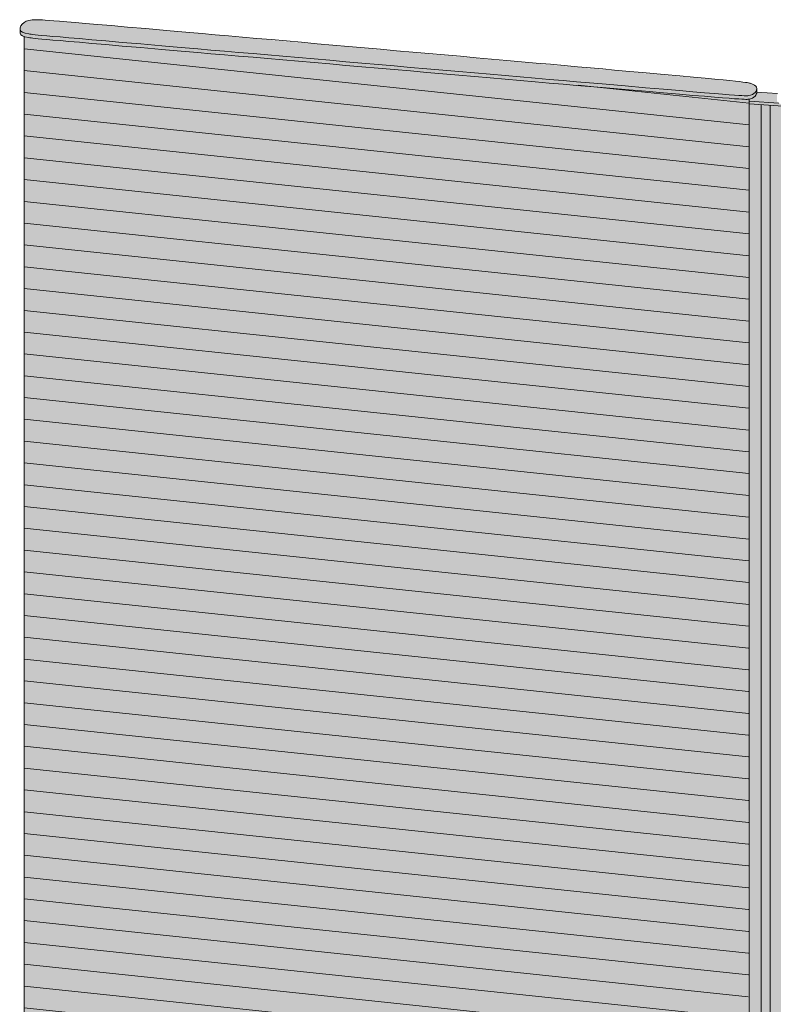
# Model space of a CAD drawing. Units: millimetres. Extents: x -23380 to 52532, y -5628 to 1041.
# Drawn here: x 18656 to 19428, y -4394 to -3384 of the extents above; entities that cross this region are included whole.
import ezdxf

# ---------------------------------------------------------------- set-up
doc = ezdxf.new("R2010")
doc.units = ezdxf.units.MM
for name, color, linetype, lineweight in [('drawing', 7, 'Continuous', 5), ('hatch', 9, 'Continuous', 5), ('ropes', 7, 'Continuous', 0)]:
    doc.layers.add(name, color=color, linetype=linetype, lineweight=lineweight)

msp = doc.modelspace()

# ---------------------------------------------------------------- hatches: boundary and pattern name
at = {"layer": 'hatch'}
for points in [[(18656.3, -3393.5), (18656.3, -3393.6), (18656.3, -3393.7), (18656.3, -3393.8), (18656.3, -3393.9), (18656.3, -3393.9), (18656.3, -3394), (18656.4, -3394.1), (18656.4, -3394.2), (18656.4, -3394.3), (18656.4, -3394.4), (18656.4, -3394.5), (18656.5, -3394.6), (18656.5, -3394.7), (18656.5, -3394.8), (18656.6, -3394.9), (18656.6, -3395), (18656.6, -3395), (18656.7, -3395.1), (18656.7, -3395.2), (18656.8, -3395.3), (18656.8, -3395.4), (18656.9, -3395.5), (18657, -3395.6), (18657, -3395.7), (18657.1, -3395.8), (18657.2, -3395.8), (18657.3, -3395.9), (18657.3, -3396), (18657.4, -3396.1), (18657.5, -3396.2), (18657.6, -3396.2), (18657.7, -3396.3), (18657.8, -3396.4), (18657.9, -3396.5), (18658, -3396.5), (18658.1, -3396.6), (18658.2, -3396.7), (18658.4, -3396.8), (18658.5, -3396.8), (18658.6, -3396.9), (18658.7, -3397), (18659, -3397.1), (18659.3, -3397.2), (18659.6, -3397.3), (18659.9, -3397.5), (18660.3, -3397.6), (18660.6, -3397.7), (18661, -3397.8), (18661.4, -3397.9), (18662.2, -3398.1), (18663.1, -3398.3), (18664.1, -3398.5), (18665.1, -3398.7), (18666.3, -3398.9), (18667.7, -3399), (18671.8, -3399.5), (19393, -3461.6), (19398.6, -3462), (19400.3, -3462), (19401, -3462), (19401.5, -3462), (19402, -3462), (19402.3, -3461.9), (19402.7, -3461.9), (19403, -3461.9), (19403.5, -3461.8), (19404.1, -3461.6), (19404.6, -3461.5), (19404.9, -3461.4), (19405.1, -3461.4), (19405.4, -3461.3), (19405.6, -3461.2), (19405.9, -3461.1), (19406.1, -3461.1), (19406.3, -3461), (19406.6, -3460.9), (19406.8, -3460.8), (19407, -3460.7), (19407.2, -3460.6), (19407.4, -3460.5), (19407.6, -3460.4), (19407.8, -3460.2), (19408, -3460.1), (19408.1, -3460), (19408.3, -3459.9), (19408.5, -3459.8), (19408.7, -3459.6), (19408.8, -3459.5), (19409, -3459.4), (19409.1, -3459.2), (19409.3, -3459.1), (19409.4, -3459), (19409.6, -3458.8), (19409.7, -3458.7), (19409.8, -3458.6), (19409.9, -3458.4), (19410, -3458.3), (19410.1, -3458.2), (19410.2, -3458.1), (19410.3, -3458), (19410.4, -3457.9), (19410.5, -3457.7), (19410.5, -3457.6), (19410.6, -3457.5), (19410.7, -3457.4), (19410.8, -3457.3), (19410.8, -3457.1), (19410.9, -3457), (19411, -3456.9), (19411, -3456.8), (19411.1, -3456.6), (19411.1, -3456.5), (19411.2, -3456.4), (19411.2, -3456.3), (19411.3, -3456.1), (19411.3, -3456), (19411.4, -3455.9), (19411.4, -3455.7), (19411.4, -3455.6), (19411.4, -3455.5), (19411.5, -3455.4), (19411.5, -3455.2), (19411.5, -3455.1), (19411.5, -3455), (19411.5, -3454.9), (19411.5, -3454.7), (19411.5, -3454.7), (19411.5, -3454.6), (19411.5, -3454.5), (19411.5, -3454.4), (19411.5, -3454.3), (19411.5, -3454.2), (19411.5, -3454.1), (19411.5, -3454.1), (19411.5, -3454), (19411.4, -3453.9), (19411.4, -3453.8), (19411.4, -3453.7), (19411.4, -3453.6), (19411.4, -3453.5), (19411.3, -3453.5), (19411.3, -3453.4), (19411.3, -3453.3), (19411.2, -3453.2), (19411.2, -3453.1), (19411.1, -3453.1), (19411.1, -3453), (19411.1, -3452.9), (19411, -3452.8), (19411, -3452.8), (19410.9, -3452.7), (19410.9, -3452.6), (19410.8, -3452.5), (19410.8, -3452.5), (19410.7, -3452.4), (19410.6, -3452.3), (19410.6, -3452.2), (19410.5, -3452.2), (19410.4, -3452.1), (19410.4, -3452), (19410.3, -3452), (19410.2, -3451.9), (19410.1, -3451.8), (19410, -3451.7), (19409.8, -3451.5), (19409.6, -3451.4), (19409.5, -3451.3), (19409.3, -3451.2), (19409.1, -3451), (19408.9, -3450.9), (19408.6, -3450.8), (19408.4, -3450.7), (19408.2, -3450.5), (19407.9, -3450.4), (19407.7, -3450.3), (19407.1, -3450.1), (19406.5, -3449.9), (19405.9, -3449.6), (19405.3, -3449.4), (19404.6, -3449.2), (19404.3, -3449.1), (19403.9, -3449), (19403.4, -3448.9), (19402.9, -3448.8), (19402.3, -3448.7), (19401.6, -3448.6), (19399.8, -3448.3), (19393.9, -3447.6), (18696.8, -3385.6), (18679.3, -3384.3), (18675.3, -3384.2), (18673.9, -3384.1), (18672.7, -3384.1), (18670.6, -3384.2), (18669.7, -3384.2), (18668.7, -3384.3), (18667.8, -3384.4), (18667, -3384.5), (18666.2, -3384.6), (18665.8, -3384.7), (18665.4, -3384.8), (18665, -3384.8), (18664.7, -3384.9), (18664.3, -3385), (18664, -3385.1), (18663.6, -3385.2), (18663.3, -3385.3), (18663, -3385.4), (18662.6, -3385.6), (18662.3, -3385.7), (18662, -3385.8), (18661.7, -3386), (18661.5, -3386.1), (18661.2, -3386.3), (18660.9, -3386.4), (18660.6, -3386.6), (18660.4, -3386.8), (18660.2, -3387), (18659.9, -3387.1), (18659.7, -3387.3), (18659.5, -3387.5), (18659.3, -3387.7), (18659.1, -3387.9), (18658.9, -3388.1), (18658.7, -3388.3), (18658.5, -3388.5), (18658.4, -3388.7), (18658.2, -3388.9), (18658, -3389.1), (18657.9, -3389.3), (18657.7, -3389.6), (18657.6, -3389.8), (18657.4, -3390), (18657.3, -3390.2), (18657.2, -3390.5), (18657.1, -3390.7), (18657, -3390.9), (18656.9, -3391.1), (18656.8, -3391.4), (18656.7, -3391.6), (18656.6, -3391.8), (18656.5, -3392), (18656.5, -3392.3), (18656.5, -3392.4), (18656.4, -3392.5), (18656.4, -3392.6), (18656.4, -3392.7), (18656.4, -3392.8), (18656.4, -3392.9), (18656.3, -3393), (18656.3, -3393.1), (18656.3, -3393.2), (18656.3, -3393.3), (18656.3, -3393.4)], [(18656.3, -3393.6), (18656.3, -3397.3), (18656.3, -3397.4), (18656.3, -3397.5), (18656.3, -3397.6), (18656.3, -3397.6), (18656.3, -3397.7), (18656.3, -3397.8), (18656.4, -3397.9), (18656.4, -3398), (18656.4, -3398.1), (18656.4, -3398.1), (18656.4, -3398.2), (18656.4, -3398.3), (18656.5, -3398.4), (18656.5, -3398.4), (18656.5, -3398.5), (18656.5, -3398.6), (18656.6, -3398.6), (18656.6, -3398.7), (18656.6, -3398.8), (18656.6, -3398.8), (18656.7, -3398.9), (18656.7, -3398.9), (18656.8, -3399), (18656.8, -3399.1), (18656.8, -3399.1), (18656.9, -3399.2), (18656.9, -3399.3), (18657, -3399.3), (18657, -3399.4), (18657, -3399.4), (18657.1, -3399.5), (18657.1, -3399.5), (18657.2, -3399.6), (18657.3, -3399.7), (18657.3, -3399.7), (18657.4, -3399.8), (18657.4, -3399.8), (18657.5, -3399.9), (18657.5, -3399.9), (18657.6, -3400), (18657.7, -3400), (18657.7, -3400.1), (18657.9, -3400.2), (18658, -3400.3), (18658.2, -3400.4), (18658.3, -3400.5), (18658.5, -3400.6), (18658.7, -3400.7), (18658.9, -3400.8), (18659.1, -3400.9), (18659.3, -3400.9), (18659.5, -3401), (18659.7, -3401.1), (18660.1, -3401.3), (18660.6, -3401.4), (18661.1, -3401.6), (18661.6, -3401.7), (18662.1, -3401.8), (18662.6, -3402), (18663.8, -3402.2), (18665.1, -3402.4), (18666.3, -3402.6), (18667.7, -3402.8), (18671.8, -3403.2), (19393, -3465.4), (19398.6, -3465.7), (19400.3, -3465.7), (19401, -3465.7), (19401.5, -3465.7), (19402, -3465.7), (19402.3, -3465.7), (19402.7, -3465.6), (19403, -3465.6), (19403.4, -3465.5), (19403.7, -3465.5), (19404.2, -3465.4), (19404.7, -3465.2), (19405.2, -3465.1), (19405.6, -3465), (19405.9, -3464.9), (19406.1, -3464.8), (19406.3, -3464.7), (19406.5, -3464.6), (19406.7, -3464.6), (19406.9, -3464.5), (19407.1, -3464.4), (19407.3, -3464.3), (19407.4, -3464.2), (19407.6, -3464.1), (19407.8, -3464), (19408, -3463.9), (19408.1, -3463.8), (19408.3, -3463.7), (19408.5, -3463.5), (19408.6, -3463.4), (19408.8, -3463.3), (19408.9, -3463.2), (19409.1, -3463.1), (19409.2, -3462.9), (19409.3, -3462.8), (19409.5, -3462.7), (19409.6, -3462.5), (19409.7, -3462.4), (19409.8, -3462.3), (19409.9, -3462.2), (19410, -3462.1), (19410.1, -3462), (19410.2, -3461.8), (19410.3, -3461.7), (19410.4, -3461.6), (19410.5, -3461.5), (19410.6, -3461.4), (19410.6, -3461.2), (19410.7, -3461.1), (19410.8, -3461), (19410.8, -3460.9), (19410.9, -3460.7), (19411, -3460.6), (19411, -3460.5), (19411.1, -3460.3), (19411.1, -3460.2), (19411.2, -3460.1), (19411.2, -3460), (19411.3, -3459.8), (19411.3, -3459.7), (19411.4, -3459.6), (19411.4, -3459.4), (19411.4, -3459.3), (19411.5, -3459.2), (19411.5, -3459.1), (19411.5, -3458.9), (19411.5, -3458.8), (19411.5, -3458.7), (19411.5, -3458.5), (19411.5, -3458.4), (19411.5, -3454.7), (19411.5, -3454.9), (19411.5, -3455), (19411.5, -3455.1), (19411.5, -3455.2), (19411.5, -3455.4), (19411.4, -3455.5), (19411.4, -3455.6), (19411.4, -3455.7), (19411.4, -3455.9), (19411.3, -3456), (19411.3, -3456.1), (19411.2, -3456.3), (19411.2, -3456.4), (19411.1, -3456.5), (19411.1, -3456.6), (19411, -3456.8), (19411, -3456.9), (19410.9, -3457), (19410.8, -3457.1), (19410.8, -3457.3), (19410.7, -3457.4), (19410.6, -3457.5), (19410.5, -3457.6), (19410.5, -3457.7), (19410.4, -3457.9), (19410.3, -3458), (19410.2, -3458.1), (19410.1, -3458.2), (19410, -3458.3), (19409.9, -3458.4), (19409.8, -3458.6), (19409.7, -3458.7), (19409.6, -3458.8), (19409.4, -3459), (19409.3, -3459.1), (19409.1, -3459.2), (19409, -3459.4), (19408.8, -3459.5), (19408.7, -3459.6), (19408.5, -3459.8), (19408.3, -3459.9), (19408.1, -3460), (19408, -3460.1), (19407.8, -3460.2), (19407.6, -3460.4), (19407.4, -3460.5), (19407.2, -3460.6), (19407, -3460.7), (19406.8, -3460.8), (19406.6, -3460.9), (19406.3, -3461), (19406.1, -3461.1), (19405.9, -3461.1), (19405.6, -3461.2), (19405.4, -3461.3), (19405.1, -3461.4), (19404.9, -3461.4), (19404.6, -3461.5), (19404.1, -3461.6), (19403.5, -3461.8), (19403, -3461.9), (19402.7, -3461.9), (19402.3, -3461.9), (19402, -3462), (19401.5, -3462), (19401, -3462), (19400.3, -3462), (19398.6, -3462), (19393, -3461.6), (18671.8, -3399.5), (18667.7, -3399), (18666.3, -3398.9), (18665.1, -3398.7), (18664.1, -3398.5), (18663.1, -3398.3), (18662.2, -3398.1), (18661.4, -3397.9), (18661, -3397.8), (18660.6, -3397.7), (18660.3, -3397.6), (18659.9, -3397.5), (18659.6, -3397.3), (18659.3, -3397.2), (18659, -3397.1), (18658.7, -3397), (18658.6, -3396.9), (18658.5, -3396.8), (18658.4, -3396.8), (18658.2, -3396.7), (18658.1, -3396.6), (18658, -3396.5), (18657.9, -3396.5), (18657.8, -3396.4), (18657.7, -3396.3), (18657.6, -3396.2), (18657.5, -3396.2), (18657.4, -3396.1), (18657.3, -3396), (18657.3, -3395.9), (18657.2, -3395.8), (18657.1, -3395.8), (18657, -3395.7), (18657, -3395.6), (18656.9, -3395.5), (18656.8, -3395.4), (18656.8, -3395.3), (18656.7, -3395.2), (18656.7, -3395.1), (18656.6, -3395), (18656.6, -3395), (18656.6, -3394.9), (18656.5, -3394.8), (18656.5, -3394.7), (18656.5, -3394.6), (18656.4, -3394.5), (18656.4, -3394.4), (18656.4, -3394.3), (18656.4, -3394.2), (18656.4, -3394.1), (18656.3, -3394), (18656.3, -3393.9), (18656.3, -3393.9), (18656.3, -3393.8), (18656.3, -3393.7)], [(19403.7, -3465.5), (19403.4, -3465.5), (19403, -3465.6), (19402.7, -3465.6), (19402.3, -3465.7), (19402, -3465.7), (19401.5, -3465.7), (19401, -3465.7), (19400.3, -3465.7), (19398.6, -3465.7), (19393, -3465.4), (18671.8, -3403.2), (18667.7, -3402.8), (18666.3, -3402.6), (18665.1, -3402.4), (18663.8, -3402.2), (18662.6, -3402), (18662.1, -3401.8), (18661.6, -3401.7), (18661.1, -3401.6), (18660.6, -3401.4), (18660.7, -4854.6), (18661, -5188.6), (18661.1, -5194.1), (18661.1, -5194.6), (18661.2, -5194.8), (18661.2, -5195), (18661.2, -5195.1), (18661.2, -5195.2), (18661.2, -5195.3), (18661.3, -5195.6), (18661.4, -5195.9), (18661.4, -5196.1), (18661.5, -5196.4), (18661.6, -5196.6), (18661.7, -5196.8), (18661.7, -5197.1), (18661.8, -5197.3), (18661.9, -5197.5), (18662, -5197.7), (18662.1, -5197.9), (18662.2, -5198.1), (18662.3, -5198.3), (18662.5, -5198.5), (18662.6, -5198.7), (18662.7, -5198.9), (18662.9, -5199.1), (18663, -5199.2), (18663.1, -5199.4), (18663.3, -5199.6), (18663.4, -5199.7), (18663.6, -5199.9), (18663.8, -5200), (18664, -5200.2), (18664.1, -5200.3), (18664.3, -5200.5), (18664.5, -5200.6), (18664.7, -5200.7), (18664.9, -5200.8), (18665.2, -5201), (18665.4, -5201.1), (18665.6, -5201.2), (18665.8, -5201.3), (18666, -5201.4), (18666.1, -5201.4), (18666.2, -5201.5), (18666.3, -5201.5), (18666.4, -5201.5), (18666.5, -5201.6), (18666.7, -5201.6), (18667, -5201.7), (18667.3, -5201.8), (18667.8, -5201.9), (18668.8, -5202.1), (18670.2, -5202.3), (18674.1, -5202.8), (19265.6, -5256.9), (19349.6, -5264.2), (19383.6, -5266.7), (19387.2, -5266.9), (19388.5, -5266.9), (19389.5, -5266.9), (19390, -5266.9), (19390.3, -5266.8), (19390.7, -5266.8), (19391, -5266.8), (19391.2, -5266.7), (19391.5, -5266.7), (19391.9, -5266.6), (19392.6, -5266.4), (19393.2, -5266.3), (19393.9, -5266.1), (19394.2, -5266), (19394.5, -5265.9), (19394.8, -5265.8), (19395.2, -5265.6), (19395.5, -5265.5), (19395.8, -5265.4), (19396.1, -5265.2), (19396.4, -5265.1), (19396.7, -5264.9), (19397, -5264.8), (19397.3, -5264.6), (19397.6, -5264.4), (19397.8, -5264.2), (19398.1, -5264), (19398.4, -5263.8), (19398.7, -5263.6), (19398.9, -5263.4), (19399.2, -5263.1), (19399.3, -5263), (19399.4, -5262.9), (19399.5, -5262.7), (19399.7, -5262.6), (19399.8, -5262.5), (19399.9, -5262.3), (19400, -5262.2), (19400.1, -5262), (19400.2, -5261.9), (19400.4, -5261.7), (19400.5, -5261.6), (19400.6, -5261.4), (19400.7, -5261.2), (19400.8, -5261.1), (19400.9, -5260.9), (19401, -5260.7), (19401, -5260.6), (19401.1, -5260.5), (19401.1, -5260.5), (19401.1, -5260.4), (19401.1, -5260.4), (19401.1, -5260.4), (19401.2, -5260.3), (19401.2, -5260.3), (19401.2, -5260.2), (19401.2, -5260.1), (19401.3, -5260), (19401.3, -5259.9), (19401.3, -5259.7), (19401.3, -5259.5), (19401.4, -5259.1), (19401.5, -5258.7), (19401.5, -5257.9), (19401.6, -5256.8), (19401.8, -5254), (19402, -5244.3)], [(19411.5, -3458.4), (19411.5, -3458.5), (19411.5, -3458.7), (19411.5, -3458.8), (19411.5, -3458.9), (19411.5, -3459.1), (19411.5, -3459.2), (19411.4, -3459.3), (19411.4, -3459.4), (19411.4, -3459.6), (19411.3, -3459.7), (19411.3, -3459.8), (19411.2, -3460), (19411.2, -3460.1), (19411.1, -3460.2), (19411.1, -3460.3), (19411, -3460.5), (19411, -3460.6), (19410.9, -3460.7), (19410.8, -3460.9), (19410.8, -3461), (19410.7, -3461.1), (19410.6, -3461.2), (19410.6, -3461.4), (19410.5, -3461.5), (19410.4, -3461.6), (19410.3, -3461.7), (19410.2, -3461.8), (19410.1, -3462), (19410, -3462.1), (19409.9, -3462.2), (19409.8, -3462.3), (19409.7, -3462.4), (19409.6, -3462.5), (19409.5, -3462.7), (19409.3, -3462.8), (19409.2, -3462.9), (19409.1, -3463.1), (19408.9, -3463.2), (19408.8, -3463.3), (19408.6, -3463.4), (19408.5, -3463.5), (19408.3, -3463.7), (19408.1, -3463.8), (19408, -3463.9), (19407.8, -3464), (19407.6, -3464.1), (19407.4, -3464.2), (19407.3, -3464.3), (19407.1, -3464.4), (19406.9, -3464.5), (19406.7, -3464.6), (19406.5, -3464.6), (19406.3, -3464.7), (19406.1, -3464.8), (19405.9, -3464.9), (19405.6, -3465), (19405.2, -3465.1), (19404.7, -3465.2), (19404.2, -3465.4), (19403.7, -3465.5), (19403.7, -3467.5), (19434.1, -3469.5), (19434, -3469.5), (19433.9, -3469.4), (19433.8, -3469.3), (19433.7, -3469.3), (19433.6, -3469.2), (19433.5, -3469.1), (19433.4, -3469.1), (19433.4, -3469), (19433.3, -3468.9), (19433.2, -3468.9), (19433.1, -3468.8), (19433.1, -3468.7), (19433, -3468.6), (19432.9, -3468.6), (19432.9, -3468.5), (19432.8, -3468.4), (19432.7, -3468.3), (19432.7, -3468.3), (19432.6, -3468.2), (19432.6, -3468.1), (19432.5, -3468), (19432.5, -3467.9), (19432.5, -3467.9), (19432.4, -3467.8), (19432.4, -3467.7), (19432.3, -3467.6), (19432.3, -3467.5), (19432.3, -3467.4), (19432.3, -3467.3), (19432.2, -3467.3), (19432.2, -3467.2), (19432.2, -3467.1), (19432.2, -3467), (19432.2, -3466.9), (19432.2, -3466.8), (19432.2, -3466.7), (19432.1, -3466.6), (19432.1, -3466.5), (19432.1, -3466.4), (19432.1, -3466.3), (19432.1, -3462.6), (19432.1, -3462.5), (19432.1, -3462.4), (19432.1, -3462.3), (19432.2, -3462.1), (19432.2, -3461.9), (19432.2, -3461.8), (19432.2, -3461.6), (19432.3, -3461.4), (19432.3, -3461.2), (19432.4, -3461.1), (19432.4, -3460.9), (19432.5, -3460.7), (19432.5, -3460.5), (19432.6, -3460.4), (19432.7, -3460.2), (19432.8, -3460), (19432.8, -3459.8)], [(19416.1, -5258.7), (19416.1, -3471.1), (19403.7, -3470.3), (19403.2, -4970.2), (19402, -5244.3), (19401.8, -5254), (19401.6, -5256.8), (19401.5, -5257.9), (19401.5, -5258.7)], [(19438.6, -3472.6), (19438.6, -3471.1), (19437.9, -3470.9), (19437.2, -3470.7), (19436.6, -3470.5), (19436.3, -3470.4), (19436, -3470.4), (19435.7, -3470.3), (19435.4, -3470.2), (19435.2, -3470.1), (19435, -3470), (19434.7, -3469.9), (19434.5, -3469.7), (19434.3, -3469.6), (19434.1, -3469.5), (19403.7, -3467.5), (19403.7, -3470.3)], [(19416.1, -3471.1), (19416.1, -5264.9), (19416.2, -5265.6), (19416.2, -5266.1), (19416.2, -5266.4), (19416.3, -5266.6), (19416.3, -5266.9), (19416.4, -5267.1), (19416.4, -5267.3), (19416.5, -5267.5), (19416.5, -5267.6), (19416.6, -5267.8), (19416.6, -5267.9), (19416.6, -5268), (19416.6, -5268), (19416.7, -5268.1), (19416.7, -5268.2), (19416.7, -5268.3), (19416.8, -5268.3), (19416.8, -5268.4), (19416.8, -5268.4), (19416.9, -5268.5), (19416.9, -5268.5), (19416.9, -5268.6), (19417, -5268.7), (19417, -5268.7), (19417, -5268.7), (19417.1, -5268.8), (19417.1, -5268.8), (19417.1, -5268.9), (19417.2, -5268.9), (19417.2, -5269), (19417.3, -5269), (19417.3, -5269), (19417.3, -5269.1), (19417.4, -5269.1), (19417.4, -5269.1), (19417.5, -5269.1), (19417.5, -5269.2), (19417.6, -5269.2), (19417.6, -5269.2), (19417.7, -5269.2), (19417.7, -5269.3), (19417.8, -5269.3), (19417.8, -5269.3), (19417.9, -5269.3), (19417.9, -5269.3), (19418, -5269.4), (19418.1, -5269.4), (19418.2, -5269.4), (19418.3, -5269.5), (19418.4, -5269.5), (19418.5, -5269.5), (19418.6, -5269.5), (19418.7, -5269.5), (19418.9, -5269.6), (19419.1, -5269.6), (19419.4, -5269.6), (19419.6, -5269.6), (19419.9, -5269.6), (19420.1, -5269.6), (19420.4, -5269.6), (19420.7, -5269.6), (19420.9, -5269.6), (19421.2, -5269.6), (19421.5, -5269.6), (19421.7, -5269.5), (19421.9, -5269.5), (19422.2, -5269.4), (19422.4, -5269.4), (19422.6, -5269.3), (19422.7, -5269.3), (19422.8, -5269.3), (19422.9, -5269.3), (19423, -5269.2), (19423.1, -5269.2), (19423.2, -5269.2), (19423.3, -5269.1), (19423.4, -5269.1), (19423.5, -5269), (19423.6, -5269), (19423.6, -5269), (19423.7, -5268.9), (19423.7, -5268.9), (19423.8, -5268.9), (19423.8, -5268.9), (19423.8, -5268.8), (19423.9, -5268.8), (19423.9, -5268.8), (19423.9, -5268.8), (19424, -5268.7), (19424, -5268.7), (19424.1, -5268.7), (19424.1, -5268.6), (19424.1, -5268.6), (19424.1, -5268.6), (19424.2, -5268.5), (19424.2, -5268.5), (19424.2, -5268.5), (19424.3, -5268.4), (19424.3, -5268.4), (19424.3, -5268.4), (19424.4, -5268.3), (19424.4, -5268.3), (19424.4, -5268.2), (19424.4, -5268.2), (19424.5, -5268.2), (19424.5, -5268.1), (19424.5, -5268.1), (19424.5, -5268), (19424.6, -5268), (19424.6, -5267.9), (19424.6, -5267.9), (19424.6, -5267.8), (19424.6, -5267.8), (19424.7, -5267.7), (19424.7, -5267.7), (19424.7, -5267.7), (19424.7, -5267.7), (19424.7, -5267.7), (19424.7, -5267.7), (19424.7, -5267.7), (19424.7, -5267.7), (19424.7, -5267.7), (19424.7, -5267.6), (19424.7, -5267.6), (19424.7, -5267.5), (19424.7, -5267.5), (19424.7, -5267.3), (19424.7, -5267.1), (19424.8, -5266.5), (19425.1, -3471.7)], [(19449.3, -5260.7), (19449.2, -5260.3), (19449.1, -5260), (19448.9, -5259.1), (19448.7, -5258.2), (19448.5, -5257.3), (19448.4, -5256.2), (19448.2, -5255.1), (19448.1, -5253.9), (19448, -5252.7), (19447.7, -5249.9), (19447.6, -5246.8), (19447.4, -5239.3), (19438.6, -3472.6), (19425.1, -3471.7), (19425, -4912.1), (19424.8, -5259.3)]]:
    msp.add_hatch(color=256, dxfattribs=at).paths.add_polyline_path(points, flags=0)
at = {"layer": 'ropes', "lineweight": 0}
h = msp.add_hatch(dxfattribs=at)
h.set_pattern_fill('ANSI31', color=256, scale=7, angle=129, style=0)
h.paths.add_polyline_path([(19403.7, -3465.5), (19403.4, -3465.5), (19403, -3465.6), (19402.7, -3465.6), (19402.3, -3465.7), (19402, -3465.7), (19401.5, -3465.7), (19401, -3465.7), (19400.3, -3465.7), (19398.6, -3465.7), (19393, -3465.4), (18671.8, -3403.2), (18667.7, -3402.8), (18666.3, -3402.6), (18665.1, -3402.4), (18663.8, -3402.2), (18662.6, -3402), (18662.1, -3401.8), (18661.6, -3401.7), (18661.1, -3401.6), (18660.6, -3401.4), (18660.7, -4854.6), (18661, -5188.6), (18661.1, -5194.1), (18661.1, -5194.6), (18661.2, -5194.8), (18661.2, -5195), (18661.2, -5195.1), (18661.2, -5195.2), (18661.2, -5195.3), (18661.3, -5195.6), (18661.4, -5195.9), (18661.4, -5196.1), (18661.5, -5196.4), (18661.6, -5196.6), (18661.7, -5196.8), (18661.7, -5197.1), (18661.8, -5197.3), (18661.9, -5197.5), (18662, -5197.7), (18662.1, -5197.9), (18662.2, -5198.1), (18662.3, -5198.3), (18662.5, -5198.5), (18662.6, -5198.7), (18662.7, -5198.9), (18662.9, -5199.1), (18663, -5199.2), (18663.1, -5199.4), (18663.3, -5199.6), (18663.4, -5199.7), (18663.6, -5199.9), (18663.8, -5200), (18664, -5200.2), (18664.1, -5200.3), (18664.3, -5200.5), (18664.5, -5200.6), (18664.7, -5200.7), (18664.9, -5200.8), (18665.2, -5201), (18665.4, -5201.1), (18665.6, -5201.2), (18665.8, -5201.3), (18666, -5201.4), (18666.1, -5201.4), (18666.2, -5201.5), (18666.3, -5201.5), (18666.4, -5201.5), (18666.5, -5201.6), (18666.7, -5201.6), (18667, -5201.7), (18667.3, -5201.8), (18667.8, -5201.9), (18668.8, -5202.1), (18670.2, -5202.3), (18674.1, -5202.8), (19265.6, -5256.9), (19349.6, -5264.2), (19383.6, -5266.7), (19387.2, -5266.9), (19388.5, -5266.9), (19389.5, -5266.9), (19390, -5266.9), (19390.3, -5266.8), (19390.7, -5266.8), (19391, -5266.8), (19391.2, -5266.7), (19391.5, -5266.7), (19391.9, -5266.6), (19392.6, -5266.4), (19393.2, -5266.3), (19393.9, -5266.1), (19394.2, -5266), (19394.5, -5265.9), (19394.8, -5265.8), (19395.2, -5265.6), (19395.5, -5265.5), (19395.8, -5265.4), (19396.1, -5265.2), (19396.4, -5265.1), (19396.7, -5264.9), (19397, -5264.8), (19397.3, -5264.6), (19397.6, -5264.4), (19397.8, -5264.2), (19398.1, -5264), (19398.4, -5263.8), (19398.7, -5263.6), (19398.9, -5263.4), (19399.2, -5263.1), (19399.3, -5263), (19399.4, -5262.9), (19399.5, -5262.7), (19399.7, -5262.6), (19399.8, -5262.5), (19399.9, -5262.3), (19400, -5262.2), (19400.1, -5262), (19400.2, -5261.9), (19400.4, -5261.7), (19400.5, -5261.6), (19400.6, -5261.4), (19400.7, -5261.2), (19400.8, -5261.1), (19400.9, -5260.9), (19401, -5260.7), (19401, -5260.6), (19401.1, -5260.5), (19401.1, -5260.5), (19401.1, -5260.4), (19401.1, -5260.4), (19401.1, -5260.4), (19401.2, -5260.3), (19401.2, -5260.3), (19401.2, -5260.2), (19401.2, -5260.1), (19401.3, -5260), (19401.3, -5259.9), (19401.3, -5259.7), (19401.3, -5259.5), (19401.4, -5259.1), (19401.5, -5258.7), (19401.5, -5257.9), (19401.6, -5256.8), (19401.8, -5254), (19402, -5244.3)], flags=0)

# ---------------------------------------------------------------- linework, layer by layer
at = {"layer": 'drawing'}
for points in [[(19411.5, -3454.7), (19411.5, -3458.4), (19432.8, -3459.8)], [(19434.1, -3469.5), (19403.7, -3467.5)], [(19438.6, -3472.6), (19403.7, -3470.3)]]:
    msp.add_lwpolyline(points, dxfattribs=at)
for points in [[(18806.5, -3395.1), (18686.5, -3384.6), (18670.7, -3383.5), (18659.3, -3385.5), (18654.3, -3395.3), (18661.9, -3399), (18689, -3400.9), (19391.5, -3462.1), (19404, -3462.5), (19410.4, -3459.2), (19412.8, -3452.9), (19406.1, -3449), (19390.5, -3446.5), (18926.5, -3405.6), (18806.5, -3395.1)], [(18660.6, -3401.4), (18660.6, -5189), (18660.6, -5196.3), (18664.3, -5201.8), (18675.7, -5203.7), (19381.5, -5267.6), (19391.9, -5267.2), (19402.4, -5263.1), (19403.7, -5250.9), (19403.7, -3465.5)]]:
    msp.add_open_spline(points, degree=3, dxfattribs=at)
for points, knots in [([(18656.3, -3393.5), (18656.3, -3394.8), (18656.3, -3396), (18656.3, -3397.3), (18656.3, -3397.5), (18656.5, -3400.1), (18661.9, -3402.7), (18689, -3404.7), (19391.5, -3465.8), (19404, -3466.2), (19409.9, -3463.2), (19411.5, -3459.8), (19411.5, -3458.4)], [-9.303967, -9.303967, -9.303967, -9.303967, 0, 0, 0, 47.977443, 515.246133, 982.514824, 1449.783514, 1917.052205, 2384.320895, 2731.458878, 2731.458878, 2731.458878, 2731.458878]), ([(19425.1, -3471.7), (19425.1, -5264.9), (19425.1, -5268.4), (19422.6, -5269.6), (19417.7, -5269.8), (19416.3, -5268.4), (19416.1, -5264.9), (19416.1, -4667), (19416.1, -4069.1), (19416.1, -3471.1)], [-0.001992, -0.001992, -0.001992, -0.001992, 1123.338449, 2246.676898, 3370.015346, 4493.353795, 4493.353795, 4493.353795, 8947.041526, 8947.041526, 8947.041526, 8947.041526])]:
    msp.add_open_spline(points, degree=3, knots=knots, dxfattribs=at)

doc.saveas('drawing.dxf')
